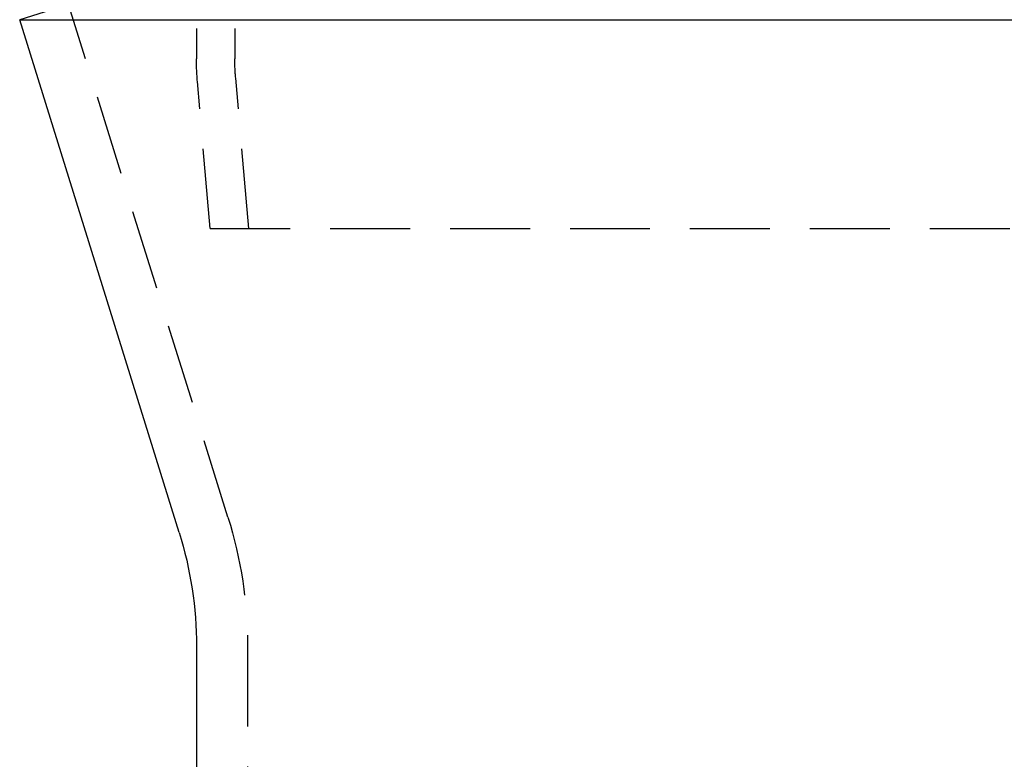
# Model space of a CAD drawing. Extents: x -250 to 905, y -343 to 719.
# Drawn here: x -42 to -11, y 554 to 577 of the extents above; entities that cross this region are included whole.
import ezdxf

# ---------------------------------------------------------------- set-up
doc = ezdxf.new("R2010")
doc.units = 0
doc.header["$LTSCALE"] = 10
doc.linetypes.add('VERDECKT', pattern=[0.375, 0.25, -0.125])
doc.layers.get('0').update_dxf_attribs({"linetype": 'CONTINUOUS'})
doc.layers.add('STEMPEL', color=3, linetype='CONTINUOUS')

# ---------------------------------------------------------------- blocks, each defined once
blk = doc.blocks.new('A$CCD850D87')
at = {"color": 1, "linetype": 'VERDECKT', "extrusion": (0, 1, -2e-16)}
for p, q in [((-36.5, 287.89806), (-36.5, 253.20368)), ((-35.3, 287.89806), (-35.3, 253.20368)), ((-35.51395, 238.87146), (-40.5, 254.89806)), ((-34.86256, 247.89806), (-35.27336, 252.59359)), ((-36.06714, 247.89806), (-36.4688, 252.489)), ((-36.06714, 247.89806), (36.06714, 247.89806)), ((-34.9, 234.83135), (-34.9, 42.20368))]:
    blk.add_line(p, q, dxfattribs=at)
at = {"linetype": 'CONTINUOUS', "extrusion": (0, 1, -2e-16)}
for p, q in [((-40.5, 254.89806), (-42.02777, 254.42275)), ((-42.02777, 254.42275), (42.02777, 254.42275)), ((-37.04172, 238.39615), (-42.02777, 254.42275)), ((-36.5, 234.83135), (-36.5, 69.89806))]:
    blk.add_line(p, q, dxfattribs=at)
at = {"color": 1, "linetype": 'VERDECKT', "extrusion": (0, -2e-16, -1)}
for centre, radius, start, end in [((28.3, 253.20368), 8.2, 355, 0), ((28.3, 253.20368), 7, 355, 0), ((48.5, 234.83135), 13.6, 162.718502, 180)]:
    blk.add_arc(centre, radius, start, end, dxfattribs=at)
at = {"linetype": 'CONTINUOUS', "extrusion": (0, -2e-16, -1)}
blk.add_arc((48.5, 234.83135), 12, 162.718502, 180, dxfattribs=at)

msp = doc.modelspace()

# ---------------------------------------------------------------- block references
at = {"layer": 'STEMPEL'}
msp.add_blockref('A$CCD850D87', (0.339, 323.067), dxfattribs=at)

doc.saveas('drawing.dxf')
